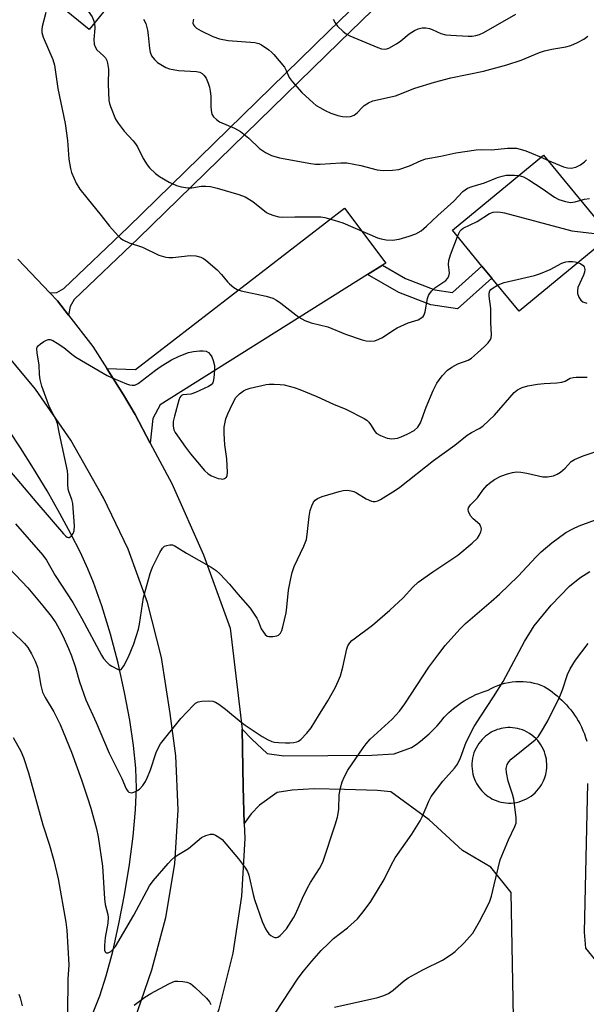
# Model space of a CAD drawing. Units: inches. Extents: x 1315762 to 1321762, y 521448 to 525448.
# Drawn here: x 1319028 to 1319190, y 523064 to 523345 of the extents above; entities that cross this region are included whole.
import ezdxf

# ---------------------------------------------------------------- set-up
doc = ezdxf.new("R2010")
doc.units = ezdxf.units.IN
doc.header["$MEASUREMENT"] = 0
for name, color, linetype in [('BLDG-Footprint', 5, 'Continuous'), ('HYDRO-Canal', 164, 'Continuous'), ('TRANS-Driveway', 251, 'Continuous'), ('TRANS-Non Street Sidewalk', 7, 'Continuous'), ('TRANS-Road', 130, 'Continuous'), ('Undefined', 1, 'Continuous')]:
    doc.layers.add(name, color=color, linetype=linetype)

msp = doc.modelspace()

# ---------------------------------------------------------------- linework, layer by layer
at = {"layer": 'BLDG-Footprint'}
for points, elevation in [([(1319010.4, 523428.53), (1319025.99, 523415.85), (1319026.94, 523417.02), (1319030, 523414.53), (1319036.63, 523409.14), (1319028.31, 523398.92), (1319032.98, 523395.13), (1319046.17, 523384.4), (1319049.21, 523381.92), (1319050.56, 523383.58), (1319069.33, 523368.3), (1319047.92, 523341.98), (1319018.6, 523365.84), (1319014.93, 523361.33), (1319007.16, 523367.65), (1319006.38, 523368.29), (1319010.45, 523373.28), (1318999.97, 523381.81), (1318998.73, 523382.81), (1319000.42, 523384.89), (1318985.1, 523397.35), (1318983.66, 523398.52), (1319000.65, 523419.41), (1319002.05, 523418.27)], 429.77), ([(1319196.37, 523283.19), (1319170.41, 523261.78), (1319162.61, 523271.24), (1319159.8, 523274.64), (1319151.41, 523284.82), (1319177.37, 523306.22)], 431.82)]:
    msp.add_lwpolyline(points, close=True, dxfattribs=dict(at, elevation=elevation))
at = {"layer": 'HYDRO-Canal'}
msp.add_lwpolyline([(1319048.72, 523061.14), (1319050.92, 523066.84), (1319052.77, 523072.55), (1319054.61, 523079.43), (1319056.39, 523087.29), (1319057.98, 523095.56), (1319059.37, 523104.23), (1319060.41, 523112.3), (1319061.09, 523119.78), (1319061.37, 523126.11), (1319061.35, 523128.64), (1319061.21, 523131.62), (1319060.59, 523138.07), (1319059.52, 523145.34), (1319058.02, 523153.24), (1319056.15, 523161.52), (1319053.96, 523169.85), (1319051.54, 523177.85), (1319049.19, 523184.55), (1319047.57, 523188.46), (1319045.41, 523193.1), (1319042.73, 523198.38), (1319039.59, 523204.17), (1319035.92, 523210.6), (1319032.09, 523216.99), (1319028.36, 523222.9), (1319025.22, 523227.6)], dxfattribs=at)
at = {"layer": 'TRANS-Driveway'}
msp.add_lwpolyline([(1319131.47, 523274.91), (1319127.24, 523272.25), (1319068.16, 523235.13), (1319066.04, 523231.22), (1319065.34, 523224.24), (1319061.01, 523232.38), (1319057.72, 523237.93), (1319052.93, 523245.48), (1319061.13, 523245.22), (1319120.62, 523291.09), (1319132.42, 523275.51)], close=True, dxfattribs=at)
at = {"layer": 'TRANS-Non Street Sidewalk'}
for points in [[(1319042.02, 523260.64), (1319038.85, 523264.72), (1319036.67, 523267.02), (1319038.71, 523267.1), (1319040.73, 523268.24), (1319059.04, 523285.69), (1319116.12, 523341.39), (1319163.39, 523387.28), (1319198.11, 523419.09), (1319201.01, 523415.93), (1319166.33, 523384.16), (1319119.11, 523338.33), (1319062.01, 523282.61), (1319043.68, 523265.14), (1319042.52, 523263.14)], [(1319127.24, 523272.25), (1319131.47, 523274.91), (1319138.06, 523271.14), (1319146.42, 523267.89), (1319151.42, 523267.13), (1319159.8, 523274.64), (1319162.61, 523271.24), (1319152.82, 523262.46), (1319145.27, 523263.6), (1319136.15, 523267.15)]]:
    msp.add_lwpolyline(points, close=True, dxfattribs=at)
at = {"layer": 'TRANS-Road'}
for points in [[(1319027.57, 523276.62), (1319036.67, 523267.02), (1319038.85, 523264.72), (1319042.02, 523260.64), (1319048.93, 523251.78), (1319052.93, 523245.48), (1319057.72, 523237.93), (1319061.01, 523232.38), (1319065.34, 523224.24), (1319071.46, 523212.76), (1319080.49, 523192.45), (1319088.05, 523171.55), (1319091.49, 523142.76), (1319091.76, 523126.32), (1319092.05, 523115.94), (1319092.28, 523111.6), (1319091.36, 523095.21), (1319088.88, 523078.98), (1319084.84, 523063.06), (1319079.3, 523047.61), (1319060.41, 523007.13), (1319028.88, 522941.78), (1318987.24, 522861.41)], [(1319025.7, 522982.48), (1319032.94, 522997.11), (1319044.65, 523020.78), (1319053.62, 523038.89), (1319065.75, 523074.26), (1319069.8, 523089.15), (1319072.32, 523104.38), (1319073.26, 523119.78), (1319072.63, 523135.2), (1319071.02, 523147.23), (1319068.55, 523163.2), (1319064.52, 523178.85), (1319058.99, 523194.03), (1319052, 523208.6), (1319051.36, 523209.77), (1319042.67, 523225.09), (1319032.63, 523239.56), (1319021.35, 523253.07)]]:
    msp.add_lwpolyline(points, dxfattribs=at)
for points in [[(1319168.89, 523055.54, 0), (1319168.19, 523096.22, 0), (1319162.35, 523103.43, 0), (1319154.28, 523108.24, 0), (1319144.8, 523116.91, 0), (1319133.86, 523124.91, 0), (1319130.04, 523125.31, 0), (1319120.7, 523125.54, 0), (1319112.04, 523125.78, 0), (1319105.76, 523125.36, 0), (1319101.45, 523124.69, 0), (1319096.4, 523121.14, 0), (1319094.09, 523118.63, 0), (1319092.05, 523115.94, 0), (1319091.76, 523126.32, 0), (1319091.49, 523142.76, 0), (1319094.23, 523139.88, 0), (1319098.66, 523135.86, 0), (1319103.34, 523135.16, 0), (1319128.43, 523135.35, 0), (1319134.84, 523135.78, 0), (1319139.74, 523137.52, 0), (1319141.05, 523138.41, 0), (1319142.33, 523139.37, 0), (1319143.57, 523140.38, 0), (1319144.77, 523141.44, 0), (1319145.92, 523142.56, 0), (1319147.02, 523143.72, 0), (1319148.07, 523144.92, 0), (1319149.06, 523146.17, 0), (1319149.7, 523146.83, 0), (1319150.36, 523147.47, 0), (1319151.04, 523148.09, 0), (1319151.75, 523148.68, 0), (1319152.49, 523149.26, 0), (1319153.24, 523149.81, 0), (1319154.01, 523150.34, 0), (1319154.8, 523150.85, 0), (1319155.61, 523151.33, 0), (1319156.43, 523151.78, 0), (1319157.27, 523152.2, 0), (1319158.12, 523152.59, 0), (1319158.98, 523152.96, 0), (1319159.85, 523153.29, 0), (1319160.72, 523153.6, 0), (1319161.6, 523153.88, 0), (1319162.48, 523154.37, 0), (1319163.4, 523154.82, 0), (1319164.35, 523155.22, 0), (1319165.33, 523155.56, 0), (1319166.34, 523155.85, 0), (1319167.36, 523156.08, 0), (1319168.4, 523156.24, 0), (1319169.46, 523156.34, 0), (1319170.51, 523156.38, 0), (1319171.57, 523156.35, 0), (1319172.61, 523156.26, 0), (1319173.64, 523156.11, 0), (1319174.65, 523155.9, 0), (1319175.64, 523155.63, 0), (1319176.6, 523155.3, 0), (1319177.53, 523154.93, 0), (1319178.3, 523154.45, 0), (1319179.05, 523153.94, 0), (1319179.8, 523153.4, 0), (1319180.53, 523152.84, 0), (1319181.24, 523152.25, 0), (1319181.94, 523151.64, 0), (1319182.62, 523151, 0), (1319183.27, 523150.34, 0), (1319183.91, 523149.66, 0), (1319184.52, 523148.95, 0), (1319185.12, 523148.23, 0), (1319185.68, 523147.49, 0), (1319186.23, 523146.73, 0), (1319186.74, 523145.96, 0), (1319187.23, 523145.18, 0), (1319187.69, 523144.38, 0), (1319188.17, 523143.42, 0), (1319188.61, 523142.43, 0), (1319189.01, 523141.42, 0), (1319189.37, 523140.38, 0), (1319189.68, 523139.33, 0)], [(1319189.93, 523127.34, 0), (1319188.99, 523084.94, 0), (1319189.34, 523080.4, 0), (1319192.32, 523076.81, 0)]]:
    msp.add_polyline3d(points, dxfattribs=at)
msp.add_polyline3d([(1319168.55, 523143.18, 0), (1319167.86, 523143.22, 0), (1319167.19, 523143.21, 0), (1319166.53, 523143.16, 0), (1319165.89, 523143.07, 0), (1319165.28, 523142.95, 0), (1319164.7, 523142.8, 0), (1319164.14, 523142.63, 0), (1319163.59, 523142.42, 0), (1319163.04, 523142.17, 0), (1319162.48, 523141.88, 0), (1319161.93, 523141.56, 0), (1319161.39, 523141.19, 0), (1319160.85, 523140.77, 0), (1319160.34, 523140.31, 0), (1319159.84, 523139.81, 0), (1319159.37, 523139.27, 0), (1319158.92, 523138.68, 0), (1319158.52, 523138.06, 0), (1319158.15, 523137.4, 0), (1319157.83, 523136.71, 0), (1319157.55, 523136, 0), (1319157.33, 523135.26, 0), (1319157.15, 523134.5, 0), (1319157.03, 523133.74, 0), (1319156.97, 523132.97, 0), (1319156.96, 523132.2, 0), (1319157.01, 523131.44, 0), (1319157.11, 523130.69, 0), (1319157.26, 523129.95, 0), (1319157.45, 523129.25, 0), (1319157.69, 523128.56, 0), (1319157.97, 523127.91, 0), (1319158.28, 523127.3, 0), (1319158.63, 523126.71, 0), (1319158.99, 523126.17, 0), (1319159.39, 523125.65, 0), (1319159.8, 523125.18, 0), (1319160.22, 523124.75, 0), (1319160.65, 523124.35, 0), (1319161.11, 523123.97, 0), (1319161.59, 523123.61, 0), (1319162.12, 523123.27, 0), (1319162.67, 523122.96, 0), (1319163.27, 523122.67, 0), (1319163.89, 523122.41, 0), (1319164.54, 523122.19, 0), (1319165.22, 523122, 0), (1319165.93, 523121.86, 0), (1319166.65, 523121.77, 0), (1319167.39, 523121.73, 0), (1319168.14, 523121.74, 0), (1319168.9, 523121.8, 0), (1319169.65, 523121.92, 0), (1319170.4, 523122.09, 0), (1319171.14, 523122.32, 0), (1319171.85, 523122.6, 0), (1319172.55, 523122.93, 0), (1319173.21, 523123.3, 0), (1319173.85, 523123.73, 0), (1319174.44, 523124.19, 0), (1319174.99, 523124.68, 0), (1319175.51, 523125.2, 0), (1319175.97, 523125.75, 0), (1319176.4, 523126.32, 0), (1319176.77, 523126.9, 0), (1319177.1, 523127.49, 0), (1319177.39, 523128.09, 0), (1319177.63, 523128.68, 0), (1319177.83, 523129.28, 0), (1319178, 523129.86, 0), (1319178.12, 523130.44, 0), (1319178.22, 523131.02, 0), (1319178.28, 523131.63, 0), (1319178.31, 523132.25, 0), (1319178.3, 523132.9, 0), (1319178.26, 523133.56, 0), (1319178.17, 523134.23, 0), (1319178.03, 523134.91, 0), (1319177.85, 523135.59, 0), (1319177.62, 523136.28, 0), (1319177.34, 523136.96, 0), (1319177, 523137.62, 0), (1319176.62, 523138.27, 0), (1319176.19, 523138.9, 0), (1319175.71, 523139.5, 0), (1319175.19, 523140.07, 0), (1319174.62, 523140.59, 0), (1319174.02, 523141.08, 0), (1319173.39, 523141.52, 0), (1319172.73, 523141.91, 0), (1319172.05, 523142.25, 0), (1319171.36, 523142.54, 0), (1319170.66, 523142.78, 0), (1319169.95, 523142.96, 0), (1319169.25, 523143.09, 0)], close=True, dxfattribs=at)
at = {"layer": 'Undefined'}
msp.add_line((1319176.65, 523305.63, 428), (1319178.54, 523304.8, 428), dxfattribs=at)
for points, elevation in [([(1319025.86, 523377.77), (1319034.24, 523369.84), (1319035.74, 523368.12), (1319036.7, 523366.7), (1319038, 523364.43), (1319045.04, 523351.03), (1319045.99, 523349.52), (1319048.75, 523345.61), (1319049.19, 523344.64), (1319049.4, 523343.8)], 430), ([(1319035.55, 523346.84), (1319034.57, 523342.82), (1319034.44, 523341.96), (1319034.43, 523341.11), (1319034.83, 523339.78), (1319037.57, 523333.48), (1319038.07, 523331.86), (1319038.95, 523325.2), (1319041.03, 523315.25), (1319041.7, 523310.38), (1319042.16, 523305.07), (1319042.55, 523302.44), (1319042.84, 523301.31), (1319044.21, 523298.2), (1319045.27, 523296.52), (1319047.23, 523294.04), (1319051.36, 523289.08), (1319053.68, 523286), (1319056.21, 523283.21), (1319056.83, 523282.61), (1319057.5, 523282.1), (1319059.33, 523281.24), (1319063.11, 523280), (1319067.79, 523277.77), (1319069.72, 523277.16), (1319070.57, 523277.05), (1319071.71, 523277.08), (1319076.65, 523277.64), (1319078.35, 523277.55), (1319079.71, 523277.19), (1319080.47, 523276.81), (1319081.19, 523276.3), (1319084.36, 523273.54), (1319085.63, 523272.28), (1319087.29, 523270.18), (1319087.88, 523269.54), (1319089.15, 523268.49), (1319090.09, 523267.93), (1319091.19, 523267.57), (1319098.33, 523266.02), (1319100.28, 523265.48), (1319101.29, 523264.95), (1319102.49, 523264.11), (1319107.67, 523260.06), (1319109.37, 523259.16), (1319111.18, 523258.49), (1319115.95, 523257.36), (1319120.98, 523255.23), (1319125.72, 523253.6), (1319126.85, 523253.32), (1319127.94, 523253.25), (1319129.29, 523253.37), (1319130.47, 523253.78), (1319131.47, 523254.34), (1319134.45, 523256.33), (1319135.71, 523257.06), (1319138.81, 523258.44), (1319141.69, 523259.34), (1319142.44, 523259.76), (1319143.06, 523260.31), (1319143.33, 523260.79), (1319143.61, 523261.61), (1319144.32, 523265.39), (1319144.58, 523266.21), (1319144.87, 523266.71), (1319145.59, 523267.63), (1319146.42, 523268.46), (1319149.53, 523270.51), (1319150.05, 523271.07), (1319150.42, 523271.72), (1319150.54, 523272.64), (1319150.25, 523275.08), (1319150.35, 523276.2), (1319150.88, 523277.84), (1319152.85, 523283.07)], 432), ([(1319117.44, 523344.94), (1319117.96, 523343.87), (1319118.64, 523342.99), (1319120.26, 523341.45), (1319121.15, 523340.78), (1319122.18, 523340.24), (1319130.2, 523336.88), (1319131.25, 523336.53), (1319132.01, 523336.44), (1319132.73, 523336.52), (1319133.25, 523336.7), (1319135.51, 523337.95), (1319136.72, 523338.75), (1319139.13, 523340.73), (1319140.57, 523341.74), (1319141.64, 523342.2), (1319142.77, 523342.46), (1319143.84, 523342.46), (1319144.88, 523342.27), (1319145.68, 523341.98), (1319148.08, 523340.86), (1319149.51, 523340.52), (1319150.96, 523340.38), (1319155.87, 523340.13), (1319157.02, 523340.14), (1319158.11, 523340.29), (1319159.14, 523340.58), (1319160.34, 523341.14), (1319169.49, 523346.38)], 424), ([(1319049.4, 523343.8), (1319049.53, 523342.42), (1319049.27, 523339.17), (1319049.37, 523337.81), (1319049.6, 523337.08), (1319050.12, 523336.24), (1319052.01, 523334.54), (1319052.55, 523333.92), (1319052.92, 523333.19), (1319053.18, 523332.39), (1319053.47, 523330.72), (1319053.3, 523326.44), (1319053.53, 523321.79), (1319053.69, 523320.94), (1319053.95, 523320.09), (1319055.37, 523316.51), (1319056.14, 523315.31), (1319057.89, 523313.06), (1319060.49, 523310.28), (1319061.16, 523309.47), (1319061.68, 523308.58), (1319063.33, 523305.26), (1319064.41, 523303.5), (1319065.12, 523302.58), (1319066.83, 523300.98), (1319067.99, 523300.1), (1319070.74, 523298.55), (1319072.79, 523297.55), (1319074.13, 523297.17), (1319076.04, 523296.87), (1319077.18, 523296.93), (1319079.78, 523297.35), (1319081.11, 523297.43), (1319082.47, 523297.28), (1319084.39, 523296.83), (1319090.51, 523295.03), (1319092.36, 523294.33), (1319094.5, 523293.01), (1319098.45, 523289.91), (1319099.2, 523289.49), (1319100.55, 523289.01), (1319101.94, 523288.66), (1319103.08, 523288.54), (1319106.56, 523288.66), (1319112.45, 523288.7), (1319113.9, 523288.65), (1319115.02, 523288.5), (1319117.76, 523287.73), (1319120.19, 523286.92), (1319130.03, 523282.68), (1319131.15, 523282.38), (1319132.58, 523282.13), (1319134.3, 523281.99), (1319136.27, 523282.32), (1319139.06, 523283.14), (1319140.98, 523283.84), (1319142.49, 523284.67), (1319144.04, 523285.99), (1319147.21, 523289.08), (1319151.86, 523293.1), (1319154.42, 523295.89), (1319155.03, 523296.39), (1319155.74, 523296.8), (1319157.04, 523297.31), (1319160.57, 523298.34), (1319164.25, 523299.84), (1319165.6, 523300.24), (1319166.7, 523300.48), (1319167.58, 523300.56), (1319169.07, 523300.55), (1319170.35, 523300.44)], 430), ([(1319063.43, 523344.99), (1319064.02, 523343.71), (1319064.49, 523341.82), (1319064.71, 523340.4), (1319065.07, 523336.64), (1319065.27, 523335.51), (1319065.7, 523334.51), (1319066.52, 523333.42), (1319067.4, 523332.64), (1319068.33, 523332.02), (1319069.79, 523331.21), (1319070.84, 523330.81), (1319073.41, 523330.34), (1319078.47, 523330.08), (1319079.45, 523329.85), (1319080.08, 523329.51), (1319080.62, 523328.98), (1319081.21, 523328.12), (1319081.81, 523326.76), (1319082.18, 523325.62), (1319082.41, 523324.47), (1319082.58, 523323.01), (1319082.56, 523320.13), (1319082.64, 523318.96), (1319082.91, 523317.86), (1319083.36, 523317.17), (1319084.16, 523316.35), (1319085.09, 523315.69), (1319089.33, 523313.91), (1319091.06, 523312.98), (1319093.37, 523311.1), (1319096.48, 523308.12), (1319098.12, 523307.01), (1319099.85, 523306.11), (1319102.19, 523305.48), (1319111.07, 523303.83), (1319112.41, 523303.69), (1319113.75, 523303.67), (1319119.62, 523304.04), (1319121.32, 523304.02), (1319125.3, 523303.23), (1319129.99, 523302.02), (1319131.72, 523301.88), (1319134.37, 523301.96), (1319136.11, 523302.17), (1319139.16, 523303.22), (1319142.53, 523304.72), (1319143.86, 523305.19), (1319148.1, 523305.94), (1319152.34, 523306.88), (1319158.18, 523307.78), (1319159.8, 523307.83), (1319162.64, 523307.73), (1319167.06, 523308.17), (1319169.63, 523308.17), (1319170.74, 523307.94), (1319172.37, 523307.41), (1319173.96, 523306.81), (1319176.65, 523305.63)], 428), ([(1319077.67, 523344.99), (1319077.52, 523344.55), (1319077.48, 523343.82), (1319077.6, 523343.35), (1319077.88, 523342.91), (1319078.46, 523342.39), (1319079.86, 523341.61), (1319083.11, 523340.02), (1319085.07, 523339.36), (1319087.5, 523338.9), (1319095.14, 523338.28), (1319096.23, 523338.04), (1319096.97, 523337.68), (1319099.06, 523336.22), (1319099.93, 523335.5), (1319100.51, 523334.88), (1319103.61, 523331.24), (1319104.09, 523330.36), (1319104.92, 523328.38), (1319105.72, 523327.18), (1319108.47, 523324.05), (1319111.73, 523321.12), (1319112.63, 523320.39), (1319113.62, 523319.75), (1319115.19, 523318.91), (1319116.8, 523318.17), (1319118.73, 523317.51), (1319120.14, 523317.23), (1319121.28, 523317.13), (1319122.39, 523317.24), (1319123.45, 523317.64), (1319124.39, 523318.33), (1319125.69, 523319.78), (1319126.3, 523320.35), (1319127.48, 523321.11), (1319128.75, 523321.7), (1319135.22, 523323.14), (1319140.68, 523325.33), (1319146.27, 523327.03), (1319150.95, 523328.21), (1319160.29, 523330.17), (1319166.9, 523331.9), (1319171, 523333.3), (1319176.26, 523335.45), (1319177.63, 523335.91), (1319179.78, 523336.41), (1319183.77, 523337.04), (1319185.14, 523337.41), (1319187.03, 523338.28), (1319188.86, 523339.28), (1319189.99, 523340.15)], 426), ([(1319178.54, 523304.8), (1319183.06, 523302.94), (1319184.18, 523302.59), (1319185.28, 523302.52), (1319186.6, 523302.77), (1319187.87, 523303.43), (1319189.03, 523304.29), (1319189.59, 523304.87)], 428), ([(1319170.35, 523300.44), (1319171.71, 523300.02), (1319173.21, 523299.2), (1319176.99, 523296.76), (1319180.48, 523294.24), (1319181.74, 523293.58), (1319183.67, 523292.99), (1319185.06, 523292.75), (1319186.42, 523292.89), (1319187.98, 523293.36)], 430), ([(1319187.98, 523293.36), (1319189.02, 523293.66), (1319190.48, 523293.91)], 430), ([(1319152.85, 523283.07), (1319153.23, 523283.94), (1319153.66, 523284.66), (1319154.02, 523285.08), (1319154.47, 523285.42), (1319158.42, 523287.35), (1319161.97, 523289.62), (1319163.03, 523289.95), (1319164.33, 523290.08), (1319165.13, 523290.01), (1319166.29, 523289.75), (1319185.4, 523284.71), (1319191.11, 523284.03), (1319194.36, 523283.52), (1319196.16, 523283.44)], 432), ([(1319164.29, 523269.2), (1319165.35, 523269.67), (1319166.19, 523269.93), (1319174.81, 523271.99), (1319176.51, 523272.5), (1319179.27, 523273.63), (1319182.63, 523275.42), (1319183.7, 523275.84), (1319184.49, 523275.93), (1319185.58, 523275.91), (1319186.39, 523275.81), (1319187.18, 523275.61)], 434), ([(1319187.18, 523275.61), (1319188.04, 523275.26), (1319188.69, 523274.83), (1319188.97, 523274.44), (1319189.14, 523273.68), (1319189.04, 523272.87), (1319188.77, 523272.06), (1319187.18, 523268.52), (1319187.02, 523267.66), (1319187.07, 523266.82), (1319187.41, 523265.79), (1319187.96, 523264.89), (1319188.6, 523264.43), (1319189.69, 523264.06)], 434), ([(1319023.71, 523218.19), (1319032.98, 523207.21), (1319040.57, 523198.43), (1319041.22, 523197.74), (1319041.61, 523197.46), (1319042, 523197.35), (1319042.19, 523197.38), (1319042.76, 523197.72), (1319043.39, 523198.48), (1319043.67, 523199.23), (1319043.73, 523200.63), (1319043.25, 523207.03), (1319043.02, 523208.15), (1319042.22, 523210.14), (1319041.97, 523211.12), (1319041.87, 523212.53), (1319041.88, 523215.17), (1319041.77, 523216.33), (1319039.44, 523226.82), (1319038.89, 523229.81), (1319038.44, 523231), (1319036.79, 523234.1), (1319036.33, 523235.18), (1319034.41, 523240.43), (1319033.94, 523242.35), (1319033.79, 523243.72), (1319033.7, 523246.39), (1319033.1, 523249.93), (1319033.02, 523251.05), (1319033.13, 523251.54), (1319033.42, 523251.96), (1319034.06, 523252.49), (1319035.04, 523253.13), (1319035.8, 523253.52), (1319036.31, 523253.68), (1319036.82, 523253.68), (1319037.55, 523253.42), (1319038.78, 523252.73), (1319040.7, 523251.47), (1319042.94, 523249.58), (1319044.11, 523248.72), (1319050.73, 523244.76), (1319053.09, 523243.49), (1319054.97, 523242.58), (1319058.59, 523241.1), (1319059.44, 523240.83), (1319060.19, 523240.7), (1319060.9, 523240.76), (1319061.83, 523241.17), (1319066.79, 523244.95), (1319068.43, 523246.1), (1319071.41, 523247.91), (1319073.52, 523248.95), (1319076.23, 523250.01), (1319077.63, 523250.32), (1319079.33, 523250.48), (1319080.44, 523250.5), (1319081.23, 523250.37), (1319081.88, 523250), (1319082.43, 523249.46), (1319082.85, 523248.77), (1319083.25, 523247.73), (1319083.6, 523246.36), (1319083.67, 523245.49), (1319083.56, 523243.69), (1319083.38, 523242.21), (1319083.14, 523241.42), (1319082.65, 523240.81), (1319081.95, 523240.36), (1319078.22, 523238.59), (1319076.89, 523238.16), (1319074.59, 523237.93), (1319074.18, 523237.75), (1319074.01, 523237.59), (1319073.75, 523237.17), (1319073.45, 523236.41), (1319072.21, 523231.93), (1319071.88, 523230.33), (1319071.87, 523229.02), (1319072.08, 523228.01), (1319072.45, 523227.23), (1319075.32, 523223.08), (1319076.75, 523221.18), (1319080.76, 523216.42), (1319081.83, 523215.45), (1319082.79, 523214.86), (1319084.68, 523214.19), (1319085.49, 523214.02), (1319086, 523213.99), (1319086.46, 523214.1), (1319087.01, 523214.55), (1319087.22, 523215), (1319087.32, 523215.82), (1319087.1, 523219.7), (1319086.58, 523223.7), (1319086.36, 523226.96), (1319086.41, 523228.81), (1319086.83, 523231.11), (1319087.4, 523232.57), (1319088.76, 523235.44), (1319089.74, 523237.19), (1319090.75, 523238.24), (1319091.92, 523239.13), (1319092.69, 523239.49), (1319093.81, 523239.83), (1319098.36, 523240.91), (1319099.22, 523241.02), (1319100.62, 523241.04), (1319102.3, 523240.96), (1319103.44, 523240.79), (1319106.28, 523240.03), (1319107.95, 523239.48), (1319112.78, 523237.5), (1319117.53, 523235.34), (1319121, 523233.89), (1319126.27, 523231.21), (1319127.01, 523230.76), (1319127.63, 523230.2), (1319128.1, 523229.55), (1319129.19, 523227.69), (1319129.72, 523227.1), (1319130.93, 523226.37), (1319132.81, 523225.61), (1319134.17, 523225.45), (1319134.99, 523225.5), (1319135.77, 523225.65), (1319136.85, 523226.02), (1319138.72, 523226.84), (1319140.51, 523227.8), (1319141.51, 523228.78), (1319142.3, 523229.96), (1319143.9, 523234.47), (1319145.93, 523239.17), (1319147, 523241.29), (1319148.49, 523243.38), (1319150.05, 523245), (1319151.2, 523245.84), (1319153, 523246.77), (1319155.88, 523247.83), (1319156.82, 523248.42), (1319158.57, 523249.89), (1319160.57, 523251.71), (1319161.6, 523252.79), (1319162.26, 523253.71), (1319162.44, 523254.22), (1319162.52, 523255.06), (1319162.33, 523258.57), (1319162.38, 523262.59), (1319161.92, 523266.08), (1319161.91, 523266.89), (1319162.08, 523267.56), (1319162.34, 523267.96), (1319162.98, 523268.48), (1319164.29, 523269.2)], 434), ([(1319026.94, 523201.27), (1319034.7, 523192.33), (1319035.75, 523190.89), (1319038.27, 523186.53), (1319043.23, 523178.88), (1319045.8, 523174.27), (1319051.39, 523163.86), (1319052.03, 523162.91), (1319052.95, 523161.8), (1319053.59, 523161.22), (1319054.34, 523160.71), (1319056.13, 523159.77), (1319056.59, 523159.67), (1319057, 523159.79), (1319057.34, 523160.11), (1319057.8, 523160.79), (1319059.13, 523163.34), (1319060.64, 523167.04), (1319061.95, 523171.25), (1319062.26, 523172.65), (1319063.35, 523180.24), (1319065.27, 523187.11), (1319065.99, 523188.88), (1319068.06, 523193.09), (1319068.79, 523194.31), (1319069.37, 523194.83), (1319070.08, 523195.11), (1319070.86, 523195.25), (1319071.63, 523195.23), (1319072.15, 523195.05), (1319072.92, 523194.63), (1319075.66, 523192.85), (1319082.68, 523188.86), (1319084.13, 523187.92), (1319085.22, 523186.91), (1319087.89, 523184.08), (1319090.26, 523181.23), (1319093.78, 523177.24), (1319095.68, 523174.35), (1319096.07, 523173.59), (1319096.96, 523171.34), (1319097.54, 523170.37), (1319098.05, 523169.73), (1319098.65, 523169.25), (1319099.15, 523169.11), (1319100.28, 523169.11), (1319101.39, 523169.32), (1319101.87, 523169.55), (1319102.41, 523170.12), (1319102.78, 523170.85), (1319103.08, 523171.89), (1319104.03, 523175.94), (1319104.25, 523177.55), (1319104.68, 523182.31), (1319105.34, 523185.69), (1319105.8, 523187.39), (1319106.37, 523189.05), (1319109.04, 523194.84), (1319109.8, 523196.76), (1319110.06, 523198.19), (1319110.58, 523203.36), (1319110.9, 523205.03), (1319111.34, 523206.38), (1319111.83, 523207.38), (1319112.35, 523207.98), (1319112.99, 523208.47), (1319114.34, 523209.03), (1319119.14, 523210.47), (1319120.28, 523210.72), (1319121.42, 523210.78), (1319122.56, 523210.68), (1319123.37, 523210.46), (1319124.12, 523210.06), (1319126.79, 523208.36), (1319128.31, 523207.68), (1319128.82, 523207.58), (1319129.36, 523207.61), (1319130.15, 523207.8), (1319130.93, 523208.12), (1319135.22, 523210.83), (1319136.39, 523211.65), (1319146.06, 523219.29), (1319152.09, 523223.65), (1319155.66, 523226.53), (1319156.81, 523227.23), (1319159.07, 523228.39), (1319160.03, 523229.04), (1319161.81, 523230.62), (1319163.44, 523232.21), (1319169.03, 523238.62), (1319169.96, 523239.35), (1319171.27, 523240.05), (1319172.89, 523240.5), (1319175.64, 523241), (1319177.56, 523241.2), (1319181.16, 523241.37), (1319182.58, 523241.54), (1319183.53, 523241.84), (1319185, 523242.67), (1319185.81, 523242.95), (1319186.65, 523243.03), (1319189.81, 523243.02)], 436), ([(1319023.34, 523190.55), (1319030.42, 523183.01), (1319034.76, 523177.89), (1319037.09, 523174.95), (1319038.37, 523173.02), (1319039.41, 523171.3), (1319040.38, 523169.33), (1319041.99, 523165.75), (1319042.88, 523163.62), (1319043.95, 523160.59), (1319045.12, 523156.2), (1319046.93, 523151.15), (1319049.92, 523144.62), (1319053.58, 523135.96), (1319057.21, 523128.72), (1319058.49, 523125.73), (1319058.89, 523125.11), (1319059.26, 523124.8), (1319059.89, 523124.61), (1319060.36, 523124.69), (1319061.08, 523124.97), (1319062.24, 523125.67), (1319063.23, 523126.69), (1319063.96, 523127.83), (1319064.55, 523129.09), (1319065.38, 523131.2), (1319067.01, 523136.11), (1319067.58, 523137.37), (1319068.26, 523138.58), (1319074.02, 523145.78), (1319077.61, 523149.58), (1319078.25, 523150.14), (1319078.96, 523150.52), (1319080.03, 523150.72), (1319082.01, 523150.81), (1319083.11, 523150.73), (1319083.89, 523150.46), (1319084.89, 523149.86), (1319086.8, 523148.47), (1319091.25, 523144.76), (1319092.4, 523143.9), (1319097.2, 523140.67), (1319098.68, 523139.86), (1319099.95, 523139.29), (1319100.76, 523139.09), (1319101.89, 523138.96), (1319103.9, 523138.84), (1319105.06, 523138.85), (1319106.23, 523139), (1319107.08, 523139.2), (1319107.55, 523139.39), (1319108.18, 523139.83), (1319109.97, 523141.61), (1319111.21, 523143.15), (1319113.24, 523146.56), (1319115.88, 523150.79), (1319117.97, 523154.54), (1319118.98, 523156.58), (1319119.51, 523157.91), (1319120.23, 523160.43), (1319121.34, 523165.66), (1319121.63, 523166.49), (1319122.17, 523167.37), (1319122.71, 523167.97), (1319123.39, 523168.53), (1319128.68, 523172.37), (1319133.57, 523176.62), (1319137.39, 523180.16), (1319140.1, 523183.21), (1319141.64, 523184.64), (1319145.85, 523187.61), (1319152.93, 523192.3), (1319157.02, 523195.73), (1319158.53, 523197.15), (1319159.04, 523197.87), (1319159.51, 523198.92), (1319159.67, 523199.72), (1319159.61, 523200.17), (1319159.45, 523200.6), (1319159.19, 523201), (1319157.31, 523202.64), (1319156.59, 523203.51), (1319156.02, 523204.77), (1319155.93, 523205.28), (1319156.01, 523205.77), (1319156.56, 523206.68), (1319158.52, 523208.63), (1319160.08, 523210.79), (1319161.32, 523212.24), (1319161.97, 523212.81), (1319163.4, 523213.83), (1319165.18, 523214.81), (1319167.12, 523215.48), (1319168.55, 523215.84), (1319169.69, 523216), (1319170.86, 523215.92), (1319172.62, 523215.62), (1319177.13, 523214.59), (1319178.54, 523214.63), (1319180.22, 523214.94), (1319181.27, 523215.34), (1319182.2, 523215.98), (1319183.49, 523217.11), (1319185.27, 523218.96), (1319186.23, 523219.58), (1319188.65, 523220.63), (1319192.9, 523222.03)], 438), ([(1319026.1, 523170.45), (1319029.49, 523167.15), (1319030.4, 523165.99), (1319031.45, 523164.23), (1319032.54, 523162.16), (1319033.19, 523160.39), (1319033.5, 523159.07), (1319034.12, 523155.21), (1319034.63, 523153.33), (1319035.4, 523151.74), (1319037.81, 523147.72), (1319039.61, 523144.12), (1319040.55, 523141.97), (1319042.85, 523136.2), (1319045.72, 523128.35), (1319047.46, 523123.17), (1319048.35, 523120.3), (1319049.98, 523114.35), (1319050.44, 523112.06), (1319051.67, 523103.76), (1319052.24, 523094.48), (1319052.52, 523092.84), (1319053.21, 523089.98), (1319053.33, 523089.14), (1319053.25, 523087.54), (1319052.5, 523083.42), (1319052.26, 523081.13), (1319052.33, 523079.79), (1319052.5, 523079.35), (1319052.77, 523079.07), (1319053.3, 523079.05), (1319054.1, 523079.43), (1319054.69, 523080), (1319055.38, 523080.92), (1319060.64, 523089.82), (1319065.14, 523098.19), (1319066.19, 523099.59), (1319070.4, 523104.52), (1319071.4, 523105.57), (1319072.26, 523106.33), (1319073.36, 523107.08), (1319076.23, 523108.8), (1319079.94, 523111.88), (1319081.17, 523112.51), (1319082.47, 523112.88), (1319083.23, 523112.85), (1319083.95, 523112.57), (1319084.89, 523112.02), (1319085.77, 523111.32), (1319090.44, 523105.83), (1319092.5, 523103.18), (1319093.03, 523102.25), (1319093.39, 523101.23), (1319094.64, 523095.68), (1319095.04, 523094.25), (1319097.25, 523088.01), (1319098.17, 523085.93), (1319098.59, 523085.19), (1319099.09, 523084.52), (1319099.7, 523083.99), (1319100.38, 523083.59), (1319100.85, 523083.43), (1319101.28, 523083.42), (1319101.71, 523083.57), (1319102.35, 523084.04), (1319104.12, 523085.95), (1319106.11, 523089.06), (1319106.78, 523090.32), (1319108.71, 523094.68), (1319110.1, 523097.54), (1319111, 523099.07), (1319113.58, 523103.09), (1319114.53, 523104.93), (1319118.03, 523115.57), (1319118.64, 523117.72), (1319119.02, 523119.91), (1319119.15, 523124.1), (1319119.54, 523126.07), (1319120, 523127.73), (1319120.7, 523129.3), (1319121.66, 523131.07), (1319125.97, 523137.48), (1319126.84, 523138.62), (1319128, 523139.89), (1319134.29, 523145.63), (1319136.32, 523147.9), (1319137.83, 523149.99), (1319144.73, 523160.38), (1319147.54, 523164.25), (1319149.37, 523166.61), (1319153.48, 523171.24), (1319155.12, 523172.81), (1319162.45, 523179.1), (1319164.8, 523181.22), (1319170.14, 523186.36), (1319175.23, 523191.8), (1319176.67, 523193.23), (1319179.74, 523195.87), (1319183.74, 523198.73), (1319185.7, 523199.81), (1319187.51, 523200.62), (1319193.18, 523202.77)], 440), ([(1319100.89, 523061.93), (1319107.48, 523071.83), (1319108.99, 523073.83), (1319111.32, 523076.67), (1319114.06, 523079.72), (1319116.06, 523081.77), (1319117.54, 523083.16), (1319121.51, 523086.24), (1319124.34, 523088.76), (1319126.01, 523090.72), (1319128.19, 523093.73), (1319131.96, 523100), (1319134.08, 523104.21), (1319135.14, 523106.12), (1319139.83, 523112.85), (1319142.21, 523116.65), (1319142.89, 523117.96), (1319144.67, 523122.27), (1319145.34, 523123.56), (1319148.72, 523127.93), (1319151.97, 523131.67), (1319152.84, 523132.83), (1319153.74, 523134.65), (1319155.37, 523139.04), (1319157.65, 523143.51), (1319159.46, 523146.5), (1319163.14, 523151.93), (1319165.83, 523156.38), (1319171.93, 523167.77), (1319174.74, 523172.23), (1319175.99, 523173.85), (1319179.54, 523178.12), (1319184.77, 523183.48), (1319187.7, 523185.82), (1319190.57, 523187.7)], 442), ([(1319117.83, 523063.58), (1319130.17, 523066.39), (1319131.84, 523066.92), (1319133.17, 523067.51), (1319134.56, 523068.47), (1319137.38, 523070.93), (1319138.83, 523071.93), (1319140.87, 523073.13), (1319143.14, 523074.34), (1319148.58, 523077.03), (1319151.03, 523078.6), (1319152.18, 523079.5), (1319154.77, 523081.95), (1319156.32, 523083.59), (1319157.2, 523084.69), (1319159.09, 523087.97), (1319161.48, 523092.54), (1319162.06, 523093.82), (1319162.51, 523095.24), (1319163.33, 523098.42), (1319165.04, 523105.52), (1319167.35, 523111.28), (1319169.2, 523115.09), (1319169.53, 523116.04), (1319169.62, 523116.77), (1319169.59, 523117.62), (1319168.88, 523122.81), (1319168.53, 523124.23), (1319167.34, 523127.93), (1319166.79, 523130.47), (1319166.73, 523131.59), (1319167.03, 523132.68), (1319167.45, 523133.43), (1319168.17, 523134.22), (1319175.03, 523139.76), (1319175.85, 523140.61), (1319176.52, 523141.58), (1319178.63, 523145.14), (1319182.05, 523152.06), (1319182.78, 523153.93), (1319184.19, 523158.36), (1319184.93, 523159.94), (1319186.46, 523162.43), (1319190.07, 523167.2)], 444), ([(1319026.3, 523140.39), (1319028.41, 523136.53), (1319029.17, 523134.67), (1319030.65, 523130.33), (1319034.7, 523115.55), (1319036.6, 523109.76), (1319037.88, 523105.35), (1319039.11, 523100.15), (1319041.3, 523087.85), (1319041.54, 523085.5), (1319042.1, 523075.69), (1319041.87, 523071.6), (1319041.78, 523062.03)], 442), ([(1319060.69, 523064.17), (1319063.8, 523066.43), (1319065.53, 523067.48), (1319070.58, 523070.2), (1319071.87, 523070.81), (1319072.41, 523070.96), (1319073.22, 523071.02), (1319074.61, 523070.9), (1319075.71, 523070.71), (1319076.74, 523070.32), (1319078.11, 523069.22), (1319081.31, 523066.15), (1319082.21, 523065.09), (1319082.61, 523064.36)], 442), ([(1319027.88, 523067.35), (1319028.26, 523066.25), (1319028.82, 523064.02)], 444)]:
    msp.add_lwpolyline(points, dxfattribs=dict(at, elevation=elevation))

doc.saveas('drawing.dxf')
